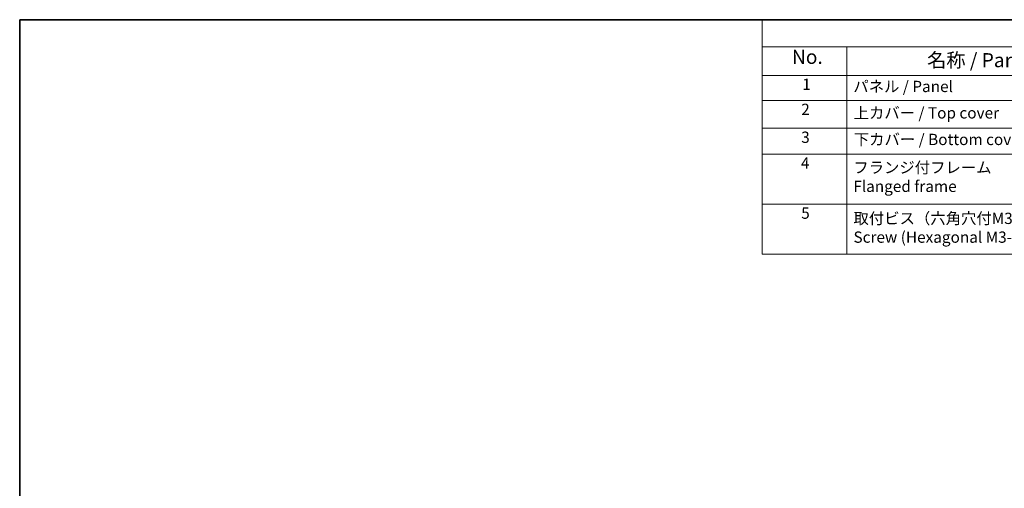
# Model space of a CAD drawing. Units: millimetres. Extents: x 22 to 3190, y 12 to 714.
# Drawn here: x 22 to 284, y 309 to 434 of the extents above; entities that cross this region are included whole.
import ezdxf

# ---------------------------------------------------------------- set-up
doc = ezdxf.new("R2010")
doc.units = ezdxf.units.MM
doc.header["$LTSCALE"] = 1.5
doc.layers.add('Border (ISO)', color=7, linetype='Continuous', lineweight=35)
doc.layers.add('Symbol (ISO)', color=7, linetype='Continuous', lineweight=18)
doc.styles.add('Note Text (TK)', font='MS PGothic.ttf')
doc.styles.add('Note Text (TK2)', font='MS PGothic.ttf')

# ---------------------------------------------------------------- blocks, each defined once
blk = doc.blocks.new('図面枠 tk図枠')
at = {"layer": 'Border (ISO)'}
for q in [(405.5, 289), (14.5, 8)]:
    blk.add_line((14.5, 289), q, dxfattribs=at)
blk = doc.blocks.new('構成内容2 _ Components')
at = {"layer": 'Symbol (ISO)'}
for p, q in [((405.5, 289), (146.38, 289)), ((146.38, 289), (146.38, 284.16)), ((405.5, 284.16), (146.38, 284.16)), ((146.38, 284.16), (146.38, 279.12)), ((161.38, 284.16), (161.38, 279.12)), ((405.5, 279.12), (146.38, 279.12)), ((146.38, 279.12), (146.38, 247.41)), ((161.38, 279.12), (161.38, 247.41)), ((405.5, 274.69), (146.38, 274.69)), ((405.5, 269.76), (146.38, 269.76)), ((405.5, 265.14), (146.38, 265.14)), ((405.5, 256.28), (146.38, 256.28)), ((405.5, 247.41), (146.38, 247.41))]:
    blk.add_line(p, q, dxfattribs=at)
at = {"layer": 'Symbol (ISO)', "color": 7, "attachment_point": 7}
for s, insert, char_height, style in [('No.', (151.64, 280.38), 2.5, 'Note Text (TK)'), ('名称 / Part name', (175.65, 279.79), 2.5, 'Note Text (TK)'), ('1', (153.47, 275.91), 2, 'Note Text (TK2)'), ('パネル / Panel', (162.54, 275.53), 2, 'Note Text (TK2)'), ('2', (153.29, 271.47), 2, 'Note Text (TK2)'), ('上カバー / Top cover', (162.59, 270.84), 2, 'Note Text (TK2)'), ('3', (153.29, 266.52), 2, 'Note Text (TK2)'), ('下カバー / Bottom cover', (162.62, 266.13), 2, 'Note Text (TK2)'), ('4', (153.24, 261.93), 2, 'Note Text (TK2)'), ('フランジ付フレーム \\PFlanged frame', (162.54, 257.81), 2, 'Note Text (TK2)'), ('5', (153.29, 253.05), 2, 'Note Text (TK2)'), ('取付ビス（六角穴付M3×10）\\PScrew (Hexagonal M3-10 )', (162.57, 248.79), 2, 'Note Text (TK2)')]:
    blk.add_mtext(s, dxfattribs=dict(at, insert=insert, char_height=char_height, style=style))

msp = doc.modelspace()

# ---------------------------------------------------------------- block references
at = {"xscale": 1.5, "yscale": 1.5, "zscale": 1.5}
msp.add_blockref('図面枠 tk図枠', (0, 0), dxfattribs=at)
at = {"layer": 'Symbol (ISO)', "xscale": 1.5, "yscale": 1.5, "zscale": 1.5}
msp.add_blockref('構成内容2 _ Components', (0, 0), dxfattribs=at)

doc.saveas('drawing.dxf')
